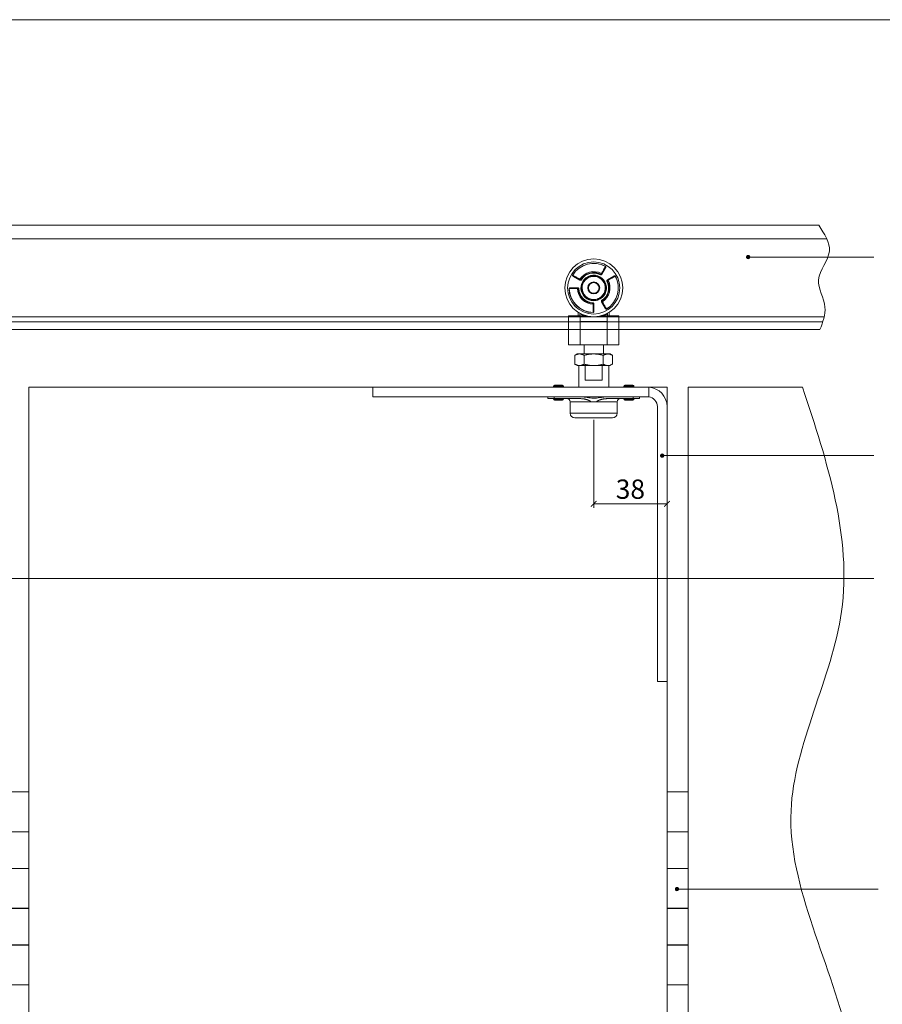
# Model space of a CAD drawing. Units: millimetres. Extents: x 3749 to 5185, y 298 to 1304.
# Drawn here: x 4432 to 4879, y 794 to 1304 of the extents above; entities that cross this region are included whole.
import ezdxf

# ---------------------------------------------------------------- set-up
doc = ezdxf.new("R2010")
doc.units = ezdxf.units.MM
doc.layers.get('0').update_dxf_attribs({"lineweight": 0})
doc.layers.get('Defpoints').update_dxf_attribs({"lineweight": 0})
for name, color, linetype, lineweight in [('Border', 7, 'Continuous', 0), ('Dims', 7, 'Continuous', 0), ('Door', 4, 'Continuous', 0), ('Gear', 7, 'Continuous', 0), ('Notes', 7, 'Continuous', 0), ('Track', 5, 'Continuous', 0)]:
    doc.layers.add(name, color=color, linetype=linetype, lineweight=lineweight)
doc.styles.get("Standard").update_dxf_attribs({"font": 'ARIAL.TTF'})
doc.dimstyles.new('DIMSTYLE', dxfattribs={"dimtxt": 5.5, "dimasz": 3, "dimexe": 2, "dimexo": 1, "dimgap": 2.5, "dimtad": 1, "dimdec": 0, "dimrnd": 1e-08, "dimzin": 0, "dimdsep": 46, "dimtxsty": 'Standard', "dimblk": 'ARCHTICK', "dimcen": 0.09, "dimclrd": 7, "dimclre": 7, "dimclrt": 256, "dimadec": 0, "dimazin": 0, "dimtfac": 2, "dimtdec": 0, "dimtmove": 0, "dimatfit": 3, "dimfxl": 0, "dimtolj": 1, "dimtzin": 0, "dimlwd": 0, "dimlwe": 0, "dimarcsym": 0})

# ---------------------------------------------------------------- blocks, each defined once
blk = doc.blocks.new('_ArchTick')
at = {"color": 0, "linetype": 'ByBlock', "const_width": 0.15}
blk.add_lwpolyline([(-0.5, -0.5), (0.5, 0.5)], dxfattribs=at)
blk = doc.blocks.new('*D75')
at = {"layer": 'Defpoints', "color": 0}
for p in [(4729.11, 1097.98), (4729.11, 1053.48), (4767.11, 960.38)]:
    blk.add_point(p, dxfattribs=at)
at = {"layer": 'Dims', "color": 7, "lineweight": 0}
for p, q in [((4729.11, 1096.98), (4729.11, 1051.48)), ((4767.11, 1053.48), (4729.11, 1053.48))]:
    blk.add_line(p, q, dxfattribs=at)
at = {"layer": 'Dims', "color": 7, "lineweight": 0, "xscale": 3, "yscale": 3, "zscale": 3, "rotation": 180}
blk.add_blockref('_ArchTick', (4729.11, 1053.48), dxfattribs=at)
at = {"layer": 'Dims', "color": 7, "lineweight": 0, "xscale": 3, "yscale": 3, "zscale": 3}
blk.add_blockref('_ArchTick', (4767.11, 1053.48), dxfattribs=at)
at = {"layer": 'Dims', "lineweight": 5, "insert": (4748.11, 1061.09), "char_height": 10, "attachment_point": 5}
blk.add_mtext('\\A1;38', dxfattribs=at)
blk = doc.blocks.new('403 2 End')
at = {"color": 212, "lineweight": 0}
for p, q in [((-219.84, -2022.55), (-208.84, -2022.55)), ((-219.84, -2043.21), (-219.84, -2022.55)), ((-208.84, -2043.21), (-208.84, -2022.55)), ((-208.84, -2043.21), (-219.84, -2043.21)), ((-219.84, -2043.21), (-208.84, -2043.21)), ((-219.84, -2043.21), (-219.84, -2062.23)), ((-208.84, -2043.21), (-208.84, -2062.23)), ((-219.84, -2062.21), (-208.84, -2062.21)), ((-219.84, -2082.87), (-219.84, -2062.21)), ((-208.84, -2062.23), (-219.84, -2062.23)), ((-208.84, -2082.87), (-208.84, -2062.21)), ((-208.84, -2082.87), (-219.84, -2082.87)), ((-219.84, -2082.89), (-219.84, -2082.87)), ((-219.84, -2082.89), (-208.84, -2082.89)), ((-219.84, -2082.89), (-219.84, -2101.89)), ((-215.84, -2082.87), (-215.84, -2082.89)), ((-212.84, -2082.89), (-212.84, -2082.87)), ((-208.84, -2082.87), (-208.84, -2082.89)), ((-208.84, -2082.89), (-208.84, -2101.89)), ((-219.84, -2101.87), (-208.84, -2101.87)), ((-219.84, -2122.55), (-219.84, -2101.87)), ((-208.84, -2101.89), (-219.84, -2101.89)), ((-208.84, -2122.55), (-208.84, -2101.87)), ((-208.84, -2122.55), (-219.84, -2122.55))]:
    blk.add_line(p, q, dxfattribs=at)
blk = doc.blocks.new('21B Hanger Side')
at = {"color": 3, "lineweight": 0}
for p, q in [((120.51, 66.86), (118.63, 63.6)), ((120.6, 66.81), (118.72, 63.55)), ((120.6, 66.81), (120.51, 66.86)), ((120.62, 67.67), (120.6, 67.62)), ((103.59, 63.1), (103.63, 63.07)), ((104.04, 62.38), (104.09, 62.46)), ((107.3, 60.49), (104.04, 62.38)), ((107.35, 60.58), (104.09, 62.46)), ((118.46, 63.92), (118.25, 63.52)), ((118.72, 63.55), (118.63, 63.6)), ((118.63, 63.6), (118.63, 63.6)), ((121.6, 60.67), (124.86, 62.55)), ((121.65, 60.58), (124.91, 62.46)), ((124.86, 62.55), (124.91, 62.46)), ((125.72, 62.57), (125.67, 62.55)), ((101.72, 56.14), (101.78, 56.15)), ((102.47, 56.55), (106.24, 56.55)), ((102.47, 56.55), (102.47, 56.45)), ((102.47, 56.45), (106.24, 56.45)), ((106.05, 56.14), (106.51, 56.16)), ((106.24, 56.55), (106.24, 56.45)), ((107.3, 60.49), (107.35, 60.58)), ((107.72, 60.7), (107.33, 60.94)), ((107.35, 60.58), (107.35, 60.58)), ((121.57, 60.2), (121.97, 60.41)), ((121.6, 60.67), (121.65, 60.58)), ((114.21, 48.46), (114.19, 48)), ((114.5, 48.19), (114.5, 44.42)), ((114.6, 48.19), (114.5, 48.19)), ((114.6, 48.19), (114.6, 44.42)), ((115.56, 50.54), (115.84, 50.45)), ((115.61, 50.25), (115.56, 50.54)), ((115.81, 49.98), (115.75, 50.28)), ((116.13, 50.36), (116.39, 50.52)), ((116.54, 50.81), (116.33, 50.59)), ((116.6, 50.19), (116.5, 50.48)), ((116.64, 50.52), (116.54, 50.81)), ((118.54, 49.25), (118.63, 49.3)), ((120.43, 45.99), (118.54, 49.25)), ((120.51, 46.04), (118.63, 49.3)), ((118.99, 49.28), (118.75, 49.67)), ((120.43, 45.99), (120.51, 46.04)), ((101.5, 41.93), (107.5, 41.93)), ((101.5, 41.93), (101.5, 26.93)), ((106.5, 43.76), (106.5, 41.93)), ((107.35, 43.27), (107.35, 41.93)), ((107.5, 41.93), (107.5, 41.43)), ((110.75, 41.93), (107.5, 41.93)), ((107.5, 41.43), (107.5, 39.13)), ((121.5, 41.43), (107.5, 41.43)), ((114.19, 43.67), (114.2, 43.73)), ((114.6, 44.42), (114.5, 44.42)), ((114.5, 43.93), (114.5, 43.93)), ((121.5, 41.93), (118.25, 41.93)), ((121.15, 45.54), (121.12, 45.58)), ((121.5, 41.93), (127.5, 41.93)), ((121.5, 41.93), (121.5, 41.43)), ((121.5, 41.43), (121.5, 39.13)), ((121.65, 43.27), (121.65, 41.93)), ((122.5, 43.76), (122.5, 41.93)), ((127.5, 26.93), (127.5, 41.93)), ((107.5, 39.13), (107.5, 26.93)), ((121.5, 39.13), (107.5, 39.13)), ((121.5, 26.93), (121.5, 39.13)), ((107.5, 26.93), (101.5, 26.93)), ((121.5, 26.93), (107.5, 26.93)), ((109.5, 26.93), (109.5, 22.25)), ((119.5, 26.93), (119.5, 22.25)), ((127.5, 26.93), (121.5, 26.93)), ((104.68, 21.49), (104.68, 17.01)), ((106, 22.25), (104.69, 21.49)), ((107.14, 22.25), (106, 22.25)), ((114.03, 22.25), (107.14, 22.25)), ((109.59, 21.5), (109.59, 17)), ((114.03, 22.25), (114.97, 22.25)), ((121.62, 22.25), (114.97, 22.25)), ((119.4, 21.5), (119.4, 17)), ((121.62, 22.25), (122.08, 22.25)), ((123, 22.25), (122.08, 22.25)), ((123, 22.25), (124.3, 21.5)), ((124.31, 21.5), (124.31, 17)), ((106, 16.25), (104.69, 17.01)), ((107.14, 16.25), (106, 16.25)), ((106.75, 16.25), (106.75, 5)), ((114.03, 16.25), (107.14, 16.25)), ((110.06, 16.25), (110.06, 8.75)), ((114.03, 16.25), (114.97, 16.25)), ((121.62, 16.25), (114.97, 16.25)), ((118.94, 16.25), (118.94, 8.75)), ((121.62, 16.25), (122.08, 16.25)), ((123, 16.25), (122.08, 16.25)), ((122.25, 16.25), (122.25, 5)), ((123, 16.25), (124.3, 17)), ((93.65, 5.5), (98.85, 5.5)), ((93.65, 5.5), (93.65, 5)), ((98.35, 6), (94.15, 6)), ((98.85, 5.5), (98.85, 5)), ((118.94, 8.75), (110.06, 8.75)), ((130.15, 5.5), (135.35, 5.5)), ((130.15, 5.5), (130.15, 5)), ((134.85, 6), (130.65, 6)), ((135.35, 5.5), (135.35, 5)), ((0, 0), (0, 5)), ((0, 5), (142.5, 5)), ((142.5, 0), (0, 0)), ((90.7, 0), (90.7, -0.91)), ((94.01, 0), (94.01, -0.91)), ((134.99, 0), (134.99, -0.91)), ((138.3, 0), (138.3, -0.91)), ((143, -0.03), (143, 4.99)), ((94.01, -0.91), (90.7, -0.91)), ((93.65, -0.91), (93.65, -1.21)), ((98.85, -1.21), (93.65, -1.21)), ((107.86, -0.91), (94.01, -0.91)), ((94.15, -1.71), (98.35, -1.71)), ((98.85, -0.91), (98.85, -1.21)), ((102.3, -2.51), (112.94, -2.51)), ((102.3, -2.51), (102.3, -8.41)), ((112.94, -2.51), (112.94, -2.52)), ((116.06, -2.52), (112.94, -2.52)), ((116.06, -2.51), (116.06, -2.52)), ((116.06, -2.51), (126.7, -2.51)), ((134.99, -0.91), (121.14, -0.91)), ((126.7, -2.51), (126.7, -8.41)), ((130.15, -0.91), (130.15, -1.21)), ((135.35, -1.21), (130.15, -1.21)), ((130.65, -1.71), (134.85, -1.71)), ((138.3, -0.91), (134.99, -0.91)), ((135.35, -0.91), (135.35, -1.21)), ((147.5, -147.5), (147.5, -5)), ((152.5, -5), (152.5, -147.5)), ((102.3, -8.41), (126.7, -8.41)), ((104.8, -10.91), (124.2, -10.91)), ((152.5, -147.5), (147.5, -147.5))]:
    blk.add_line(p, q, dxfattribs=at)
for radius in [15, 13.5, 3.1, 3.02, 3, 2.75]:
    blk.add_circle((114.5, 56.45), radius, dxfattribs=at)
for centre, radius, start, end in [((114.5, 56.45), 12.78, 61.3681, 148.6319), ((114.5, 56.45), 12.73, 61.3681, 148.6319), ((114.5, 56.45), 12.44, 60.268, 60.2681), ((114.5, 56.45), 8.46, 62.0714, 147.9286), ((114.5, 56.45), 8, 62.0714, 147.9286), ((114.5, 56.45), 6.6, 288.5512, 281.4488), ((114.5, 56.45), 7.7, 62.2329, 147.7671), ((114.5, 56.45), 6.3, 288.5512, 281.4488), ((114.5, 56.45), 6, 289.8439, 280.1562), ((118.39, 63.78), 0.3, 308.374, 330.0003), ((114.5, 56.45), 12.73, 301.3681, 28.6319), ((114.5, 56.45), 12.78, 301.3681, 28.6319), ((114.5, 56.45), 12.44, 30.15718451005523, 30.1572362180074), ((114.5, 56.45), 12.43, 29.7319, 29.732), ((114.5, 56.45), 12.78, 181.3681, 268.6319), ((114.5, 56.45), 12.73, 181.3681, 268.6319), ((114.5, 56.45), 12.44, 179.8427, 179.8428), ((114.51, 56.45), 12.44, 180.268, 180.2681), ((114.5, 56.45), 8.46, 182.0714, 267.9286), ((106.21, 56.15), 0.3, 47.7385, 90), ((114.5, 56.45), 8, 182.0714, 267.9286), ((114.5, 56.45), 7.7, 182.2328, 267.7672), ((107.47, 60.86), 0.3, 240, 256.2294), ((114.5, 56.45), 7.7, 302.2328, 27.7672), ((114.5, 56.45), 8, 302.0714, 27.9286), ((114.5, 56.45), 8.46, 302.0714, 27.9286), ((121.83, 60.34), 0.3, 119.9966, 162.1975), ((114.2, 48.16), 0.3, 359.9966, 42.1975), ((115.73, 50.37), 0.1, 281.4488, 358.754), ((115.73, 50.37), 0.4, 281.4488, 358.7666), ((116.47, 50.57), 0.4, 211.2311, 288.5512), ((116.47, 50.57), 0.1, 211.246, 288.5512), ((118.91, 49.42), 0.3, 167.7385, 210), ((114.5, 56.45), 12.44, 269.7319, 269.732), ((114.5, 56.45), 12.44, 270.1571845272416, 270.1572362140402), ((114.5, 56.45), 12.44, 299.8427, 299.8428), ((114.5, 56.45), 12.44, 300.268, 300.2681), ((94.15, 5.5), 0.5, 90, 180), ((98.35, 5.5), 0.5, 0, 90), ((130.65, 5.5), 0.5, 90, 180), ((134.85, 5.5), 0.5, 0, 90), ((142.5, -5), 10, 87.134, 90), ((142.5, -5), 10, 0, 87.134), ((94.15, -1.21), 0.5, 180, 270), ((98.35, -1.21), 0.5, 270, 0), ((100.7, -2.51), 1.6, 0, 90), ((128.3, -2.51), 1.6, 90, 180), ((130.65, -1.21), 0.5, 180, 270), ((134.85, -1.21), 0.5, 270, 0), ((142.5, -5), 5, 84.2608, 90), ((142.5, -5), 5, 0, 84.2608), ((104.8, -8.41), 2.5, 180, 270), ((124.2, -8.41), 2.5, 270, 0)]:
    blk.add_arc(centre, radius, start, end, dxfattribs=at)
at = {"color": 3, "lineweight": 0, "extrusion": (0, 0, -1)}
for centre, major_axis, ratio, start_param, end_param in [((-8389.06, 3077.89), (-9383.15, -507.84), 0.798534, 3.621698, 3.622235), ((3130.11, -8483.27), (-556.45, -9421.59), 0.797598, 2.657023, 2.657558), ((106.21, 56.15), (0, 0.3), 0.533744, 4.693087, 6.283191), ((107.47, 60.86), (-0.15, -0.26), 0.533744, 6.28318, 7.873284), ((-8788.92, 1714.72), (-7881.11, 5192.7), 0.797598, 2.657023, 2.657558), ((118.91, 49.42), (-0.26, -0.15), 0.533744, 4.693087, 6.283191)]:
    blk.add_ellipse(centre, major_axis=major_axis, ratio=ratio, start_param=start_param, end_param=end_param, dxfattribs=at)
at = {"color": 3, "lineweight": 0}
for points in [[(120.6, 67.62), (120.61, 67.61), (120.64, 67.59), (120.67, 67.54), (120.69, 67.47), (120.69, 67.39), (120.68, 67.3), (120.66, 67.2), (120.62, 67.1), (120.58, 66.98), (120.54, 66.91), (120.51, 66.86)], [(120.62, 67.67), (120.64, 67.65), (120.68, 67.63), (120.72, 67.56), (120.75, 67.48), (120.77, 67.39), (120.76, 67.29), (120.75, 67.18), (120.72, 67.07), (120.67, 66.94), (120.62, 66.86), (120.6, 66.81)], [(104.04, 62.38), (103.99, 62.4), (103.91, 62.45), (103.81, 62.54), (103.72, 62.62), (103.66, 62.71), (103.6, 62.79), (103.57, 62.88), (103.55, 62.96), (103.56, 63.04), (103.58, 63.08), (103.59, 63.1)], [(104.09, 62.46), (104.04, 62.49), (103.97, 62.53), (103.87, 62.61), (103.79, 62.68), (103.72, 62.75), (103.67, 62.83), (103.63, 62.9), (103.61, 62.96), (103.61, 63.02), (103.63, 63.06), (103.63, 63.07)], [(107.33, 60.94), (106.92, 61.18), (106.1, 61.65), (104.86, 62.36), (104.04, 62.84), (103.63, 63.07)], [(118.72, 63.55), (118.71, 63.54), (118.69, 63.51), (118.66, 63.47), (118.62, 63.44), (118.57, 63.4), (118.52, 63.36), (118.46, 63.34), (118.4, 63.31), (118.34, 63.3), (118.28, 63.29), (118.24, 63.28), (118.19, 63.27), (118.16, 63.27), (118.12, 63.27), (118.1, 63.26), (118.09, 63.26)], [(118.25, 63.52), (118.25, 63.52), (118.25, 63.52), (118.24, 63.51), (118.23, 63.49), (118.21, 63.46), (118.19, 63.42), (118.16, 63.38), (118.14, 63.34), (118.11, 63.3), (118.09, 63.27), (118.09, 63.26)], [(118.63, 63.6), (118.63, 63.6), (118.63, 63.6), (118.63, 63.6)], [(124.86, 62.55), (124.91, 62.57), (124.99, 62.62), (125.12, 62.67), (125.23, 62.7), (125.34, 62.71), (125.44, 62.72), (125.53, 62.7), (125.61, 62.67), (125.68, 62.63), (125.7, 62.59), (125.72, 62.57)], [(124.91, 62.46), (124.96, 62.49), (125.03, 62.53), (125.15, 62.57), (125.25, 62.61), (125.35, 62.63), (125.44, 62.64), (125.52, 62.64), (125.59, 62.62), (125.64, 62.59), (125.66, 62.56), (125.67, 62.55)], [(101.72, 56.14), (101.72, 56.17), (101.73, 56.22), (101.76, 56.28), (101.82, 56.35), (101.89, 56.4), (101.98, 56.45), (102.08, 56.49), (102.2, 56.52), (102.33, 56.54), (102.42, 56.55), (102.47, 56.55)], [(101.78, 56.15), (101.78, 56.16), (101.78, 56.2), (101.81, 56.25), (101.87, 56.3), (101.93, 56.34), (102.02, 56.38), (102.11, 56.41), (102.22, 56.43), (102.34, 56.45), (102.43, 56.45), (102.47, 56.45)], [(106.05, 56.14), (105.57, 56.14), (104.62, 56.15), (103.2, 56.15), (102.25, 56.15), (101.78, 56.15)], [(106.24, 56.55), (106.26, 56.55), (106.29, 56.55), (106.35, 56.54), (106.41, 56.52), (106.47, 56.49), (106.53, 56.46), (106.58, 56.42), (106.63, 56.38), (106.66, 56.34), (106.7, 56.3), (106.72, 56.26), (106.75, 56.23), (106.77, 56.2), (106.79, 56.17), (106.8, 56.16), (106.81, 56.15)], [(106.24, 56.45), (106.24, 56.45), (106.24, 56.45), (106.24, 56.45)], [(107.99, 60.56), (107.98, 60.55), (107.95, 60.54), (107.92, 60.53), (107.88, 60.51), (107.84, 60.49), (107.79, 60.47), (107.73, 60.46), (107.67, 60.44), (107.6, 60.43), (107.53, 60.43), (107.46, 60.43), (107.4, 60.45), (107.34, 60.47), (107.31, 60.48), (107.3, 60.49)], [(107.35, 60.58), (107.35, 60.58), (107.35, 60.58), (107.35, 60.58)], [(107.99, 60.56), (107.97, 60.56), (107.95, 60.58), (107.91, 60.6), (107.86, 60.62), (107.82, 60.65), (107.78, 60.66), (107.75, 60.68), (107.73, 60.69), (107.72, 60.7), (107.72, 60.7), (107.72, 60.7)], [(121.31, 60.04), (121.31, 60.05), (121.32, 60.07), (121.32, 60.1), (121.32, 60.14), (121.33, 60.18), (121.34, 60.22), (121.34, 60.27), (121.36, 60.33), (121.38, 60.38), (121.4, 60.44), (121.43, 60.5), (121.47, 60.56), (121.51, 60.6), (121.56, 60.64), (121.59, 60.66), (121.6, 60.67)], [(121.57, 60.2), (121.57, 60.2), (121.57, 60.2), (121.57, 60.2)], [(121.65, 60.58), (121.65, 60.58), (121.65, 60.58), (121.65, 60.58)], [(114.2, 48.76), (114.21, 48.75), (114.22, 48.74), (114.25, 48.72), (114.28, 48.7), (114.31, 48.67), (114.35, 48.64), (114.39, 48.61), (114.43, 48.57), (114.47, 48.53), (114.51, 48.48), (114.54, 48.42), (114.57, 48.36), (114.59, 48.3), (114.6, 48.24), (114.6, 48.21), (114.6, 48.19)], [(114.21, 48.46), (114.21, 48.46), (114.21, 48.46), (114.21, 48.46)], [(114.5, 48.19), (114.5, 48.19), (114.5, 48.19), (114.5, 48.19)], [(115.61, 50.25), (115.61, 50.25), (115.62, 50.26), (115.65, 50.28), (115.7, 50.33), (115.76, 50.37), (115.8, 50.42), (115.84, 50.45), (115.84, 50.45), (115.84, 50.45)], [(116.33, 50.59), (116.34, 50.58), (116.34, 50.58), (116.39, 50.57), (116.45, 50.56), (116.52, 50.55), (116.58, 50.53), (116.63, 50.53), (116.64, 50.52), (116.64, 50.52)], [(118.54, 49.25), (118.53, 49.26), (118.52, 49.29), (118.5, 49.35), (118.49, 49.41), (118.48, 49.47), (118.48, 49.54), (118.49, 49.61), (118.5, 49.67), (118.52, 49.72), (118.53, 49.77), (118.55, 49.81), (118.57, 49.85), (118.58, 49.88), (118.59, 49.91), (118.6, 49.93), (118.61, 49.94)], [(118.63, 49.3), (118.63, 49.3), (118.63, 49.3), (118.63, 49.3)], [(118.99, 49.28), (119.23, 48.87), (119.7, 48.05), (120.41, 46.81), (120.89, 45.99), (121.12, 45.58)], [(121.15, 45.54), (121.13, 45.53), (121.09, 45.51), (121.01, 45.5), (120.93, 45.52), (120.84, 45.55), (120.76, 45.61), (120.67, 45.67), (120.59, 45.76), (120.5, 45.86), (120.45, 45.94), (120.43, 45.99)], [(121.12, 45.58), (121.11, 45.58), (121.07, 45.56), (121.02, 45.56), (120.95, 45.58), (120.88, 45.62), (120.81, 45.67), (120.73, 45.74), (120.66, 45.82), (120.58, 45.92), (120.54, 45.99), (120.51, 46.04)], [(114.6, 44.42), (114.6, 44.37), (114.59, 44.28), (114.57, 44.15), (114.54, 44.03), (114.5, 43.93), (114.45, 43.84), (114.4, 43.77), (114.33, 43.71), (114.27, 43.68), (114.22, 43.67), (114.19, 43.67)], [(114.5, 44.42), (114.5, 44.38), (114.5, 44.29), (114.48, 44.17), (114.46, 44.06), (114.43, 43.97), (114.39, 43.88), (114.35, 43.82), (114.3, 43.76), (114.25, 43.73), (114.21, 43.73), (114.2, 43.73)], [(114.43, 43.97), (114.43, 43.97), (114.43, 43.97), (114.43, 43.97)], [(104.68, 21.49), (104.85, 21.59), (105.19, 21.77), (105.68, 21.98), (106.17, 22.13), (106.65, 22.23), (106.98, 22.25), (107.14, 22.25)], [(107.14, 22.25), (107.3, 22.25), (107.62, 22.23), (108.11, 22.13), (108.59, 21.98), (109.08, 21.77), (109.41, 21.59), (109.59, 21.5)], [(109.59, 21.5), (109.9, 21.59), (110.51, 21.75), (111.4, 21.95), (112.28, 22.1), (113.16, 22.2), (113.74, 22.24), (114.03, 22.25)], [(114.97, 22.25), (115.26, 22.24), (115.85, 22.2), (116.72, 22.1), (117.6, 21.95), (118.48, 21.75), (119.09, 21.59), (119.4, 21.5)], [(119.4, 21.5), (119.56, 21.59), (119.86, 21.75), (120.31, 21.95), (120.74, 22.1), (121.18, 22.2), (121.47, 22.24), (121.62, 22.25)], [(122.08, 22.25), (122.23, 22.24), (122.52, 22.2), (122.96, 22.1), (123.4, 21.95), (123.85, 21.75), (124.15, 21.58), (124.31, 21.5)], [(104.68, 17.01), (104.85, 16.91), (105.19, 16.73), (105.68, 16.52), (106.17, 16.37), (106.65, 16.27), (106.98, 16.25), (107.14, 16.25)], [(107.14, 16.25), (107.3, 16.25), (107.62, 16.27), (108.11, 16.37), (108.59, 16.52), (109.08, 16.73), (109.41, 16.91), (109.59, 17)], [(109.59, 17), (109.9, 16.91), (110.51, 16.75), (111.4, 16.55), (112.28, 16.4), (113.16, 16.3), (113.74, 16.26), (114.03, 16.25)], [(114.97, 16.25), (115.26, 16.26), (115.85, 16.3), (116.72, 16.4), (117.6, 16.55), (118.48, 16.75), (119.09, 16.91), (119.4, 17)], [(119.4, 17), (119.56, 16.91), (119.86, 16.75), (120.31, 16.55), (120.74, 16.4), (121.18, 16.3), (121.47, 16.26), (121.62, 16.25)], [(122.08, 16.25), (122.23, 16.26), (122.52, 16.3), (122.96, 16.4), (123.4, 16.55), (123.85, 16.75), (124.15, 16.92), (124.31, 17)], [(107.84, 0), (108.4, 0), (109.5, -0.08), (111.1, -0.33), (112.68, -0.58), (114.27, -0.71), (115.92, -0.63), (117.61, -0.38), (119.35, -0.1), (120.55, 0), (121.16, 0)], [(112.94, -2.51), (112.94, -2.48), (112.93, -2.42), (112.88, -2.34), (112.81, -2.27), (112.72, -2.2), (112.61, -2.13), (112.5, -2.06), (112.38, -1.99), (112.24, -1.93), (112.1, -1.86), (111.95, -1.8), (111.78, -1.73), (111.59, -1.66), (111.39, -1.58), (111.16, -1.51), (110.91, -1.43), (110.64, -1.35), (110.34, -1.26), (110.02, -1.18), (109.67, -1.11), (109.28, -1.03), (108.86, -0.97), (108.39, -0.92), (108.04, -0.91), (107.86, -0.91)], [(121.14, -0.91), (120.97, -0.91), (120.66, -0.92), (120.21, -0.96), (119.81, -1.02), (119.43, -1.09), (119.07, -1.16), (118.75, -1.24), (118.45, -1.32), (118.17, -1.4), (117.91, -1.48), (117.68, -1.56), (117.46, -1.64), (117.26, -1.71), (117.08, -1.79), (116.91, -1.86), (116.76, -1.93), (116.62, -1.99), (116.5, -2.06), (116.38, -2.13), (116.28, -2.2), (116.19, -2.27), (116.12, -2.34), (116.07, -2.42), (116.06, -2.48), (116.06, -2.51)]]:
    blk.add_open_spline(points, degree=3, dxfattribs=at)
for points, knots in [([(118.63, 63.6), (118.61, 63.58), (118.6, 63.55), (118.58, 63.53), (118.56, 63.52), (118.55, 63.5), (118.53, 63.49), (118.52, 63.48), (118.5, 63.47), (118.49, 63.46), (118.46, 63.44), (118.44, 63.43), (118.41, 63.41), (118.4, 63.41), (118.39, 63.4), (118.37, 63.39), (118.36, 63.39), (118.34, 63.38), (118.32, 63.37), (118.3, 63.36), (118.28, 63.35), (118.26, 63.34), (118.25, 63.34), (118.25, 63.34), (118.24, 63.33), (118.23, 63.33), (118.22, 63.32), (118.21, 63.32), (118.2, 63.31), (118.18, 63.31), (118.17, 63.3), (118.16, 63.3), (118.15, 63.29), (118.14, 63.29), (118.13, 63.28), (118.12, 63.28), (118.11, 63.27), (118.1, 63.27), (118.09, 63.27), (118.09, 63.26)], [0.0000525, 0.0000525, 0.0000525, 0.0000525, 0.1666667, 0.1666667, 0.1666667, 0.2543113, 0.2543113, 0.2543113, 0.3333333, 0.3333333, 0.3333333, 0.4434965, 0.4434965, 0.4434965, 0.5, 0.5, 0.5, 0.5825698, 0.5825698, 0.5825698, 0.6666667, 0.6666667, 0.6666667, 0.7021523, 0.7021523, 0.7021523, 0.75, 0.75, 0.75, 0.82693, 0.82693, 0.82693, 0.875, 0.875, 0.875, 0.9385133, 0.9385133, 0.9385133, 1, 1, 1, 1]), ([(118.57, 63.55), (118.55, 63.53), (118.52, 63.51), (118.46, 63.49), (118.43, 63.48), (118.36, 63.48), (118.33, 63.49), (118.28, 63.5), (118.26, 63.51), (118.25, 63.52)], [0, 0, 0, 0, 0.00969867, 0.00969867, 0.01925273, 0.01925273, 0.02881198, 0.02881198, 0.03458247, 0.03458247, 0.03458247, 0.03458247]), ([(118.65, 63.63), (118.65, 63.64), (118.66, 63.66), (118.66, 63.7), (118.64, 63.75), (118.61, 63.81), (118.55, 63.87), (118.49, 63.91), (118.46, 63.92)], [0, 0, 0, 0, 0.1666667, 0.3333333, 0.5, 0.6666667, 0.8333333, 0.9997287, 0.9997287, 0.9997287, 0.9997287]), ([(106.24, 56.45), (106.25, 56.45), (106.26, 56.45), (106.27, 56.45), (106.29, 56.45), (106.32, 56.44), (106.34, 56.44), (106.38, 56.43), (106.42, 56.41), (106.46, 56.39), (106.47, 56.38), (106.48, 56.38), (106.49, 56.37), (106.51, 56.36), (106.54, 56.34), (106.57, 56.32), (106.58, 56.31), (106.59, 56.3), (106.6, 56.29), (106.62, 56.28), (106.64, 56.27), (106.66, 56.25), (106.67, 56.24), (106.69, 56.24), (106.7, 56.23), (106.7, 56.22), (106.7, 56.22), (106.7, 56.22), (106.71, 56.21), (106.73, 56.21), (106.74, 56.2), (106.75, 56.19), (106.75, 56.19), (106.76, 56.18), (106.77, 56.18), (106.77, 56.17), (106.77, 56.17), (106.78, 56.17), (106.78, 56.17), (106.79, 56.16), (106.79, 56.16), (106.8, 56.15), (106.81, 56.15)], [0.0001484, 0.0001484, 0.0001484, 0.0001484, 0.0451458, 0.0451458, 0.0451458, 0.1666667, 0.1666667, 0.1666667, 0.3333333, 0.3333333, 0.3333333, 0.3777974, 0.3777974, 0.3777974, 0.5, 0.5, 0.5, 0.5669371, 0.5669371, 0.5669371, 0.6666667, 0.6666667, 0.6666667, 0.7390711, 0.7390711, 0.7390711, 0.75, 0.75, 0.75, 0.8333333, 0.8333333, 0.8333333, 0.875, 0.875, 0.875, 0.9166667, 0.9166667, 0.9166667, 0.943538, 0.943538, 0.943538, 1, 1, 1, 1]), ([(106.41, 56.37), (106.43, 56.35), (106.45, 56.32), (106.48, 56.27), (106.49, 56.24), (106.5, 56.19), (106.5, 56.18), (106.51, 56.16)], [0, 0, 0, 0, 0.00972866, 0.00972866, 0.01928113, 0.01928113, 0.02382339, 0.02382339, 0.02382339, 0.02382339]), ([(106.81, 56.15), (106.78, 56.15), (106.74, 56.15), (106.67, 56.15), (106.62, 56.16), (106.57, 56.16), (106.53, 56.16), (106.51, 56.16), (106.51, 56.16), (106.51, 56.16)], [0, 0, 0, 0, 0.1428571, 0.2857143, 0.4285714, 0.5714286, 0.7142857, 0.8571429, 0.9997338, 0.9997338, 0.9997338, 0.9997338]), ([(107.99, 60.56), (107.98, 60.56), (107.97, 60.56), (107.96, 60.55), (107.96, 60.55), (107.95, 60.55), (107.95, 60.55), (107.94, 60.55), (107.93, 60.55), (107.92, 60.55), (107.91, 60.55), (107.91, 60.55), (107.9, 60.55), (107.88, 60.55), (107.87, 60.55), (107.85, 60.54), (107.84, 60.54), (107.83, 60.54), (107.82, 60.54), (107.81, 60.54), (107.81, 60.54), (107.8, 60.54), (107.78, 60.54), (107.76, 60.53), (107.73, 60.53), (107.72, 60.53), (107.7, 60.53), (107.68, 60.53), (107.66, 60.53), (107.65, 60.52), (107.63, 60.52), (107.6, 60.52), (107.58, 60.52), (107.55, 60.52), (107.53, 60.53), (107.51, 60.53), (107.49, 60.53), (107.47, 60.53), (107.45, 60.54), (107.44, 60.54), (107.41, 60.55), (107.37, 60.56), (107.35, 60.58)], [0, 0, 0, 0, 0.0528555, 0.0528555, 0.0528555, 0.0833333, 0.0833333, 0.0833333, 0.125, 0.125, 0.125, 0.1666667, 0.1666667, 0.1666667, 0.25, 0.25, 0.25, 0.2986624, 0.2986624, 0.2986624, 0.3333333, 0.3333333, 0.3333333, 0.4242898, 0.4242898, 0.4242898, 0.5, 0.5, 0.5, 0.5684057, 0.5684057, 0.5684057, 0.6666667, 0.6666667, 0.6666667, 0.7591073, 0.7591073, 0.7591073, 0.8333333, 0.8333333, 0.8333333, 0.999952, 0.999952, 0.999952, 0.999952]), ([(107.72, 60.7), (107.7, 60.67), (107.68, 60.65), (107.63, 60.61), (107.6, 60.59), (107.54, 60.57), (107.51, 60.56), (107.45, 60.56), (107.42, 60.56), (107.4, 60.57)], [0, 0, 0, 0, 0.0096642, 0.0096642, 0.01921954, 0.01921954, 0.02877876, 0.02877876, 0.03738782, 0.03738782, 0.03738782, 0.03738782]), ([(121.31, 60.04), (121.32, 60.05), (121.33, 60.07), (121.34, 60.1), (121.36, 60.13), (121.37, 60.17), (121.39, 60.21), (121.41, 60.26), (121.43, 60.3), (121.46, 60.35), (121.49, 60.4), (121.52, 60.45), (121.55, 60.49), (121.58, 60.53), (121.62, 60.56), (121.64, 60.57), (121.65, 60.58)], [0, 0, 0, 0, 0.0714286, 0.1428571, 0.2142857, 0.2857143, 0.3571429, 0.4285714, 0.5, 0.5714286, 0.6428571, 0.7142857, 0.7857143, 0.8571429, 0.9285714, 0.9998524, 0.9998524, 0.9998524, 0.9998524]), ([(121.57, 60.2), (121.57, 60.2), (121.56, 60.19), (121.54, 60.18), (121.51, 60.16), (121.47, 60.14), (121.43, 60.11), (121.37, 60.07), (121.33, 60.05), (121.31, 60.04)], [0.0002663, 0.0002663, 0.0002663, 0.0002663, 0.1428571, 0.2857143, 0.4285714, 0.5714286, 0.7142857, 0.8571429, 1, 1, 1, 1]), ([(121.57, 60.2), (121.55, 60.23), (121.54, 60.26), (121.53, 60.32), (121.53, 60.35), (121.54, 60.4), (121.54, 60.41), (121.55, 60.43)], [0, 0, 0, 0, 0.00966347, 0.00966347, 0.0192181, 0.0192181, 0.02385609, 0.02385609, 0.02385609, 0.02385609]), ([(121.97, 60.41), (121.96, 60.44), (121.92, 60.5), (121.86, 60.56), (121.8, 60.59), (121.75, 60.61), (121.71, 60.61), (121.69, 60.6), (121.68, 60.6)], [0.0002672, 0.0002672, 0.0002672, 0.0002672, 0.1666667, 0.3333333, 0.5, 0.6666667, 0.8333333, 1, 1, 1, 1]), ([(114.19, 48), (114.23, 47.99), (114.29, 48), (114.38, 48.02), (114.44, 48.05), (114.47, 48.09), (114.5, 48.12), (114.5, 48.14), (114.5, 48.16)], [0.0002672, 0.0002672, 0.0002672, 0.0002672, 0.1666667, 0.3333333, 0.5, 0.6666667, 0.8333333, 1, 1, 1, 1]), ([(114.2, 48.76), (114.21, 48.75), (114.22, 48.73), (114.24, 48.7), (114.26, 48.67), (114.29, 48.63), (114.31, 48.6), (114.34, 48.56), (114.37, 48.52), (114.4, 48.47), (114.43, 48.42), (114.46, 48.37), (114.48, 48.32), (114.49, 48.28), (114.5, 48.23), (114.5, 48.2), (114.5, 48.19)], [0, 0, 0, 0, 0.0714286, 0.1428571, 0.2142857, 0.2857143, 0.3571429, 0.4285714, 0.5, 0.5714286, 0.6428571, 0.7142857, 0.7857143, 0.8571429, 0.9285714, 0.9998524, 0.9998524, 0.9998524, 0.9998524]), ([(114.21, 48.46), (114.21, 48.46), (114.21, 48.46), (114.21, 48.48), (114.21, 48.52), (114.21, 48.57), (114.2, 48.62), (114.2, 48.69), (114.2, 48.73), (114.2, 48.76)], [0.0002663, 0.0002663, 0.0002663, 0.0002663, 0.1428571, 0.2857143, 0.4285714, 0.5714286, 0.7142857, 0.8571429, 1, 1, 1, 1]), ([(114.21, 48.46), (114.24, 48.45), (114.28, 48.45), (114.34, 48.43), (114.36, 48.41), (114.4, 48.38), (114.41, 48.37), (114.42, 48.36)], [0, 0, 0, 0, 0.00966347, 0.00966347, 0.0192181, 0.0192181, 0.02385609, 0.02385609, 0.02385609, 0.02385609]), ([(115.83, 50.37), (115.83, 50.37), (115.83, 50.37), (115.85, 50.37), (115.88, 50.37), (115.91, 50.37), (115.94, 50.37), (115.98, 50.37), (116.01, 50.37), (116.05, 50.36), (116.08, 50.36), (116.11, 50.36), (116.12, 50.36), (116.13, 50.36)], [0, 0, 0, 0, 0.0909091, 0.1818182, 0.2727273, 0.3636364, 0.4545455, 0.5454545, 0.6363636, 0.7272727, 0.8181818, 0.9090909, 0.9998857, 0.9998857, 0.9998857, 0.9998857]), ([(118.63, 49.3), (118.63, 49.3), (118.62, 49.31), (118.62, 49.32), (118.61, 49.34), (118.6, 49.37), (118.59, 49.39), (118.58, 49.43), (118.58, 49.47), (118.57, 49.51), (118.57, 49.53), (118.57, 49.54), (118.57, 49.55), (118.57, 49.58), (118.58, 49.61), (118.58, 49.65), (118.58, 49.66), (118.58, 49.68), (118.58, 49.69), (118.58, 49.71), (118.59, 49.74), (118.59, 49.76), (118.59, 49.78), (118.59, 49.79), (118.59, 49.81), (118.59, 49.81), (118.59, 49.81), (118.6, 49.81), (118.6, 49.82), (118.6, 49.84), (118.6, 49.86), (118.6, 49.86), (118.6, 49.87), (118.6, 49.88), (118.6, 49.89), (118.6, 49.9), (118.6, 49.9), (118.6, 49.9), (118.6, 49.91), (118.6, 49.91), (118.61, 49.92), (118.61, 49.93), (118.61, 49.94)], [0.0001484, 0.0001484, 0.0001484, 0.0001484, 0.0451458, 0.0451458, 0.0451458, 0.1666667, 0.1666667, 0.1666667, 0.3333333, 0.3333333, 0.3333333, 0.3777973, 0.3777973, 0.3777973, 0.5, 0.5, 0.5, 0.566937, 0.566937, 0.566937, 0.6666667, 0.6666667, 0.6666667, 0.739071, 0.739071, 0.739071, 0.75, 0.75, 0.75, 0.8333333, 0.8333333, 0.8333333, 0.875, 0.875, 0.875, 0.9166667, 0.9166667, 0.9166667, 0.943538, 0.943538, 0.943538, 1, 1, 1, 1]), ([(118.61, 49.94), (118.62, 49.92), (118.64, 49.88), (118.67, 49.82), (118.7, 49.77), (118.72, 49.73), (118.73, 49.7), (118.75, 49.68), (118.75, 49.67), (118.75, 49.67)], [0, 0, 0, 0, 0.1428571, 0.2857143, 0.4285714, 0.5714286, 0.7142857, 0.8571429, 0.9997338, 0.9997338, 0.9997338, 0.9997338]), ([(118.61, 49.48), (118.62, 49.51), (118.63, 49.54), (118.67, 49.6), (118.69, 49.62), (118.72, 49.65), (118.73, 49.66), (118.75, 49.67)], [0, 0, 0, 0, 0.00972866, 0.00972866, 0.01928113, 0.01928113, 0.02382339, 0.02382339, 0.02382339, 0.02382339]), ([(109.55, 41.93), (109.29, 42.05), (109.04, 42.18), (108.79, 42.33), (108.34, 42.58), (107.89, 42.88), (107.45, 43.21)], [0.6959055, 0.6959055, 0.6959055, 0.6959055, 0.8, 0.8, 0.8, 0.9852118, 0.9852118, 0.9852118, 0.9852118]), ([(121.55, 43.21), (121.11, 42.88), (120.66, 42.58), (120.21, 42.33), (119.96, 42.18), (119.71, 42.05), (119.45, 41.93)], [0.014788, 0.014788, 0.014788, 0.014788, 0.2, 0.2, 0.2, 0.3040924, 0.3040924, 0.3040924, 0.3040924])]:
    blk.add_open_spline(points, degree=3, knots=knots, dxfattribs=at)

msp = doc.modelspace()

# ---------------------------------------------------------------- linework, layer by layer
at = {"color": 5}
msp.add_line((4847.77, 1147.82), (4101.99, 1147.82), dxfattribs=at)
at = {"layer": 'Border', "lineweight": 0}
msp.add_lwpolyline([(5184.71, 298.3), (3749.13, 298.3), (3749.13, 1304.32), (5184.71, 1304.32)], close=True, dxfattribs=at)
at = {"layer": 'Door', "lineweight": 0}
for p, q in [((4436.41, 595.69), (4436.41, 1113.85)), ((4436.41, 1113.85), (4767.11, 1113.85)), ((4767.11, 595.69), (4767.11, 1113.85)), ((4778.11, 1113.85), (4837.34, 1113.85)), ((4778.11, 595.69), (4778.11, 1113.85))]:
    msp.add_line(p, q, dxfattribs=at)
msp.add_spline([(4837.34, 1113.85), (4857.47, 997.72), (4831.33, 894.59), (4861.59, 773.59), (4837.34, 595.69)], degree=3, dxfattribs=at)
at = {"layer": 'Notes', "lineweight": 0}
for p, q in [((4874.24, 1181.36), (4809.12, 1181.36)), ((4874.24, 1078.46), (4764.58, 1078.46))]:
    msp.add_line(p, q, dxfattribs=at)
at = {"layer": 'Notes', "color": 0, "lineweight": 0}
for p, q in [((4148.93, 1014.83), (4874.24, 1014.83)), ((4772.25, 853.94), (4876.52, 853.94))]:
    msp.add_line(p, q, dxfattribs=at)
at = {"layer": 'Notes', "color": 0, "linetype": 'ByBlock', "lineweight": 0, "const_width": 1.12}
for points in [[(4808.56, 1181.36, -1), (4809.68, 1181.36, -1)], [(4764.02, 1078.46, -1), (4765.14, 1078.46, -1)], [(4771.69, 853.94, -1), (4772.81, 853.94, -1)]]:
    msp.add_lwpolyline(points, format="xyb", close=True, dxfattribs=at)
at = {"layer": 'Track', "color": 5, "lineweight": 0}
for p, q in [((4101.99, 1197.82), (4845.69, 1197.82)), ((4101.99, 1190.82), (4849.87, 1190.82)), ((4848.53, 1150.32), (4101.99, 1150.32)), ((4101.99, 1143.82), (4846.32, 1143.82))]:
    msp.add_line(p, q, dxfattribs=at)
msp.add_spline([(4845.69, 1197.82), (4851.19, 1184.4), (4845.58, 1169.52), (4848.89, 1155.37), (4846.32, 1143.82)], degree=3, dxfattribs=at)

# ---------------------------------------------------------------- block references
at = {"layer": 'Gear', "lineweight": 0}
msp.add_blockref('21B Hanger Side', (4614.61, 1108.89), dxfattribs=at)
at = {"layer": 'Gear', "color": 250, "linetype": 'Continuous', "lineweight": 0}
for p in [(4645.24, 2926.82), (4986.94, 2926.82)]:
    msp.add_blockref('403 2 End', p, dxfattribs=at)

# ---------------------------------------------------------------- dimensions: what is measured, and where the dimension line sits
at = {"layer": 'Dims', "lineweight": 5}
dim = msp.add_linear_dim(base=(4729.11, 1053.48), p1=(4767.11, 960.38), p2=(4729.11, 1097.98), dimstyle='DIMSTYLE', override={"dimtxt": 10, "dimse1": 1, "dimarcsym": 1}, dxfattribs=at)
dim.commit()
dim.dimension.update_dxf_attribs({"geometry": '*D75', "text_midpoint": (4748.11, 1061.09)})

doc.saveas('drawing.dxf')
